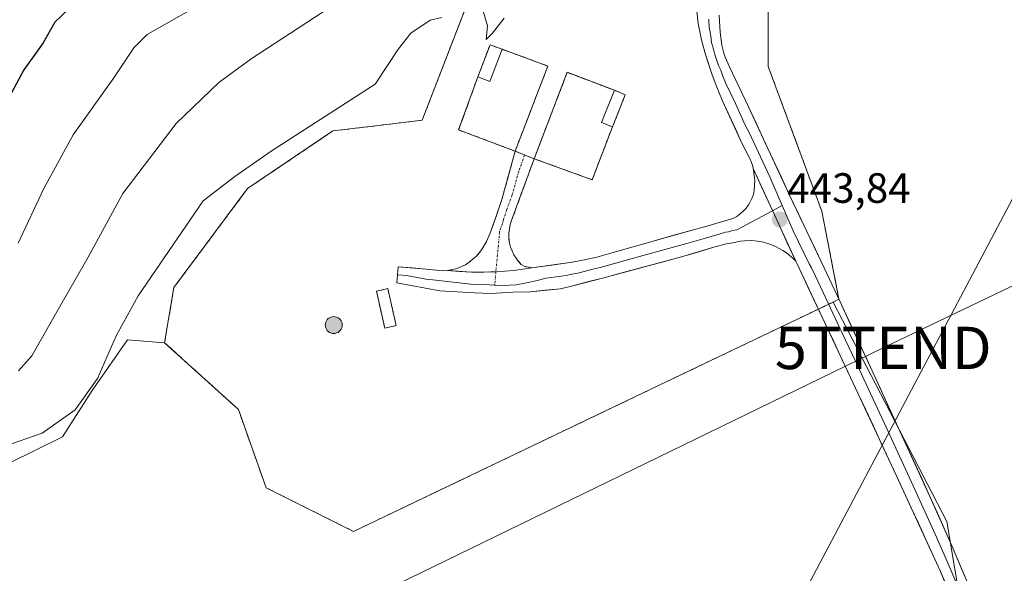
# Model space of a CAD drawing. Units: metres. Extents: x 604484 to 607951, y 4699142 to 4701508.
# Drawn here: x 606861 to 607094, y 4699390 to 4699521 of the extents above; entities that cross this region are included whole.
import ezdxf
from ezdxf.enums import TextEntityAlignment as Align

# ---------------------------------------------------------------- set-up
doc = ezdxf.new("R2010")
doc.units = ezdxf.units.M
doc.header["$MEASUREMENT"] = 0
for name, pattern in [('TRAZO_Y_PUNTO', [1, 0.5, -0.25, 0, -0.25]), ('TRAZOS', [0.75, 0.5, -0.25]), ('TRAZOSX2', [1.5, 1, -0.5])]:
    doc.linetypes.add(name, pattern=pattern)
doc.layers.get('0').update_dxf_attribs({"lineweight": 5})
for name, color, linetype, lineweight in [('Aerogenerador', 135, 'Continuous', 0), ('Aerogenerador Cxs', 19, 'Continuous', 0), ('Arbolado forestal CxS', 92, 'Continuous', 0), ('Camino', 19, 'TRAZOSX2', 0), ('Camino Cxs', 19, 'Continuous', 0), ('Camino eje', 19, 'TRAZO_Y_PUNTO', 0), ('Carátula', 7, 'Continuous', 5), ('Cultivos herbáceos CxS', 92, 'Continuous', 0), ('Curva de nivel maestra', 36, 'Continuous', 30), ('Curva de nivel normal', 36, 'Continuous', 0), ('Edificación', 1, 'Continuous', 13), ('Edificación Cxs', 1, 'Continuous', 13), ('Edificación ligera', 1, 'Continuous', 0), ('Edificación ligera Cxs', 1, 'Continuous', 0), ('Instalación de energía eléctrica', 135, 'TRAZOSX2', 0), ('Instalación de energía eléctrica Cxs', 135, 'Continuous', 0), ('Layer 0', 7, 'Continuous', 0), ('Núcleo urbano CxS', 19, 'Continuous', 0), ('Punto de cota en construcción elevada', 7, 'Continuous', 0), ('Punto de cota en terreno', 7, 'Continuous', 0), ('Rótulo de punto de cota en terreno', 19, 'Continuous', 0), ('Tendido', 6, 'Continuous', 0), ('Torre de tendido puntual', 7, 'Continuous', 0), ('Valla', 19, 'TRAZOS', 0)]:
    doc.layers.add(name, color=color, linetype=linetype, lineweight=lineweight)
doc.styles.add('Arial', font='txt', dxfattribs={"height": 0.2})

# ---------------------------------------------------------------- blocks, each defined once
blk = doc.blocks.new('*U176')
at = {"layer": 'Curva de nivel normal', "color": 36, "linetype": 'Continuous', "lineweight": 0}
blk.add_polyline3d([(606907.06, 4699526.02, 430), (606891.58, 4699517.11, 430), (606888.4, 4699513.98, 430), (606883.69, 4699506.88, 430), (606874.03, 4699493.38, 430), (606867.1, 4699480.72, 430), (606861.06, 4699467.77, 430)], dxfattribs=at)
blk = doc.blocks.new('*U181')
at = {"layer": 'Curva de nivel normal', "color": 36, "linetype": 'Continuous', "lineweight": 0}
for points in [[(606975.85, 4699520.98, 440), (606973.12, 4699517.41, 440), (606971.6, 4699515.94, 440), (606971.95, 4699519.18, 440), (606970.36, 4699524.44, 440)], [(606961.13, 4699521.15, 440), (606958.36, 4699520.46, 440), (606953.77, 4699517.44, 440), (606950.93, 4699513.72, 440), (606945.41, 4699505.36, 440), (606920.84, 4699489.52, 440), (606912.28, 4699483.52, 440), (606904.8, 4699477.76, 440), (606889.38, 4699455.29, 440), (606884.24, 4699445.86, 440), (606879.78, 4699435.8, 440), (606874.5, 4699428.35, 440), (606866.75, 4699422.88, 440), (606857.71, 4699419.66, 440)]]:
    blk.add_polyline3d(points, dxfattribs=at)
blk = doc.blocks.new('*U184')
at = {"layer": 'Curva de nivel maestra', "color": 36, "linetype": 'Continuous', "lineweight": 30}
blk.add_polyline3d([(606876.28, 4699526.3, 425), (606869.76, 4699520.02, 425), (606866.95, 4699515.13, 425), (606862.4, 4699508.76, 425), (606855.87, 4699496.68, 425)], dxfattribs=at)
blk = doc.blocks.new('5PANOT')
at = {"layer": 'Carátula', "linetype": 'Continuous', "lineweight": 5}
h = blk.add_hatch(color=1, dxfattribs=at)
edge = h.paths.add_edge_path()
edge.add_arc((0, 0), 1.89, 270.0012, 630.0012)
blk = doc.blocks.new('5PATER')
at = {"layer": 'Carátula', "linetype": 'Continuous', "lineweight": 5}
h = blk.add_hatch(color=250, dxfattribs=at)
edge = h.paths.add_edge_path()
edge.add_ellipse((0, 0.01), major_axis=(-1.33, -1.34), ratio=0.999422, start_angle=0, end_angle=360)
blk = doc.blocks.new('5TTEND')
blk.add_text('5TTEND', height=10).set_placement((0, 0), align=Align.MIDDLE_CENTER)

msp = doc.modelspace()

# ---------------------------------------------------------------- linework, layer by layer
at = {"layer": 'Aerogenerador', "color": 135, "linetype": 'Continuous', "lineweight": 0}
msp.add_polyline3d([(606935.61, 4699446.41, 443.1), (606935.96, 4699446.44, 443.11), (606936.29, 4699446.53, 443.12), (606936.61, 4699446.68, 443.12), (606936.9, 4699446.88, 443.13), (606937.14, 4699447.12, 443.13), (606937.34, 4699447.41, 443.13), (606937.49, 4699447.73, 443.13), (606937.58, 4699448.06, 443.14), (606937.61, 4699448.41, 443.14), (606937.58, 4699448.76, 443.13), (606937.49, 4699449.09, 443.13), (606937.34, 4699449.41, 443.13), (606937.14, 4699449.7, 443.12), (606936.9, 4699449.94, 443.12), (606936.61, 4699450.14, 443.11), (606936.29, 4699450.29, 443.1), (606935.96, 4699450.38, 443.09), (606935.61, 4699450.41, 443.08), (606935.26, 4699450.38, 443.08), (606934.93, 4699450.29, 443.07), (606934.61, 4699450.14, 443.06), (606934.32, 4699449.94, 443.06), (606934.08, 4699449.7, 443.05), (606933.88, 4699449.41, 443.05), (606933.73, 4699449.09, 443.05), (606933.64, 4699448.76, 443.06), (606933.61, 4699448.41, 443.06), (606933.64, 4699448.06, 443.06), (606933.73, 4699447.73, 443.06), (606933.88, 4699447.41, 443.07), (606934.08, 4699447.12, 443.07), (606934.32, 4699446.88, 443.08), (606934.61, 4699446.68, 443.09), (606934.93, 4699446.53, 443.09), (606935.26, 4699446.44, 443.1), (606935.61, 4699446.41, 443.1)], dxfattribs=at)
at = {"layer": 'Aerogenerador Cxs', "color": 19, "linetype": 'Continuous', "lineweight": 0}
msp.add_polyline3d([(606935.61, 4699446.41, 443.1), (606935.26, 4699446.44, 443.1), (606934.93, 4699446.53, 443.09), (606934.61, 4699446.68, 443.09), (606934.32, 4699446.88, 443.08), (606934.08, 4699447.12, 443.07), (606933.88, 4699447.41, 443.07), (606933.73, 4699447.73, 443.06), (606933.64, 4699448.06, 443.06), (606933.61, 4699448.41, 443.06), (606933.64, 4699448.76, 443.06), (606933.73, 4699449.09, 443.05), (606933.88, 4699449.41, 443.05), (606934.08, 4699449.7, 443.05), (606934.32, 4699449.94, 443.06), (606934.61, 4699450.14, 443.06), (606934.93, 4699450.29, 443.07), (606935.26, 4699450.38, 443.08), (606935.61, 4699450.41, 443.08), (606935.96, 4699450.38, 443.09), (606936.29, 4699450.29, 443.1), (606936.61, 4699450.14, 443.11), (606936.9, 4699449.94, 443.12), (606937.14, 4699449.7, 443.12), (606937.34, 4699449.41, 443.13), (606937.49, 4699449.09, 443.13), (606937.58, 4699448.76, 443.13), (606937.61, 4699448.41, 443.14), (606937.58, 4699448.06, 443.14), (606937.49, 4699447.73, 443.13), (606937.34, 4699447.41, 443.13), (606937.14, 4699447.12, 443.13), (606936.9, 4699446.88, 443.13), (606936.61, 4699446.68, 443.12), (606936.29, 4699446.53, 443.12), (606935.96, 4699446.44, 443.11), (606935.61, 4699446.41, 443.1)], close=True, dxfattribs=at)
at = {"layer": 'Arbolado forestal CxS', "color": 92, "linetype": 'Continuous', "lineweight": 0}
for points in [[(606976.11, 4699541.31, 439.66), (606972.93, 4699539.44, 438.79), (606960.96, 4699508.43, 441.53), (606956.49, 4699496.83, 441.74), (606948.11, 4699495.82, 442.04), (606935.39, 4699494.28, 441.31), (606915.26, 4699480.68, 441.08), (606897.85, 4699457.28, 441.39), (606895.67, 4699444.23, 441.7)], [(606972.93, 4699539.44, 438.79), (606960.96, 4699508.43, 441.53), (606956.49, 4699496.83, 441.74), (606948.11, 4699495.82, 442.04), (606935.39, 4699494.28, 441.31), (606915.26, 4699480.68, 441.08), (606897.85, 4699457.28, 441.39), (606895.67, 4699444.23, 441.7), (606886.89, 4699444.92, 440.98), (606882.2, 4699438.14, 440.64), (606878.56, 4699432.89, 440.5), (606871.57, 4699421.98, 440.74), (606858.8, 4699415.69, 440.73)], [(606895.67, 4699444.23, 441.7), (606886.89, 4699444.92, 440.98), (606882.2, 4699438.14, 440.64), (606878.56, 4699432.89, 440.5), (606871.57, 4699421.98, 440.74), (606858.8, 4699415.69, 440.73), (606849.29, 4699414.96, 440.81), (606823.67, 4699380.55, 440.69), (606817.82, 4699356.39, 440.99)]]:
    msp.add_polyline3d(points, dxfattribs=at)
at = {"layer": 'Camino', "color": 19, "linetype": 'TRAZOSX2', "lineweight": 0}
for points in [[(606980.69, 4699488.62), (606978.45, 4699489.52), (606975.39, 4699478.35), (606973.83, 4699473.66), (606972.47, 4699469.93), (606971.68, 4699468.17), (606970.66, 4699466.45), (606970.02, 4699465.57), (606969.36, 4699464.8), (606968.64, 4699464.11), (606967.87, 4699463.48), (606966.68, 4699462.66), (606965.6, 4699462.13), (606964.66, 4699461.79), (606963.69, 4699461.52), (606962.5, 4699461.29)], [(606982.39, 4699461.93), (606980.74, 4699462.27), (606979.88, 4699462.74), (606979.17, 4699463.51), (606978.66, 4699464.19), (606978.16, 4699465.04), (606977.72, 4699465.94), (606977.36, 4699466.81), (606977.07, 4699467.75), (606976.93, 4699469.15), (606976.96, 4699470.14), (606977.08, 4699471.15), (606977.28, 4699472.14), (606977.58, 4699473.09), (606980.12, 4699480.02), (606982.92, 4699487.71), (606980.69, 4699488.62)], [(606962.5, 4699461.29), (606968.19, 4699460.9), (606973.89, 4699460.98)]]:
    msp.add_lwpolyline(points, dxfattribs=at)
at = {"layer": 'Camino Cxs', "color": 19, "linetype": 'Continuous', "lineweight": 0}
for points in [[(606982.39, 4699461.93), (606978.15, 4699461.32), (606973.89, 4699460.98), (606968.19, 4699460.9)], [(606962.5, 4699461.29), (606968.19, 4699460.9)]]:
    msp.add_lwpolyline(points, dxfattribs=at)
msp.add_polyline3d([(606982.39, 4699461.93, 443.53), (606978.15, 4699461.32, 443.32), (606973.89, 4699460.98, 443.23), (606971.04, 4699460.94, 443.21), (606968.19, 4699460.9, 443.23), (606965.34, 4699461.1, 443.25), (606962.5, 4699461.29, 443.26), (606963.69, 4699461.52, 443.26), (606964.66, 4699461.79, 443.26), (606965.6, 4699462.13, 443.26), (606966.68, 4699462.66, 443.26), (606967.87, 4699463.48, 443.25), (606968.64, 4699464.11, 443.21), (606969.36, 4699464.8, 443.17), (606970.02, 4699465.57, 443.13), (606970.66, 4699466.45, 443.07), (606971.68, 4699468.17, 442.96), (606972.47, 4699469.93, 442.78), (606973.83, 4699473.66, 442.32), (606975.39, 4699478.35, 441.63), (606976.41, 4699482.07, 441.16), (606977.43, 4699485.8, 440.6), (606978.45, 4699489.52, 440.2), (606982.92, 4699487.71, 440.18), (606981.52, 4699483.87, 440.44), (606980.12, 4699480.02, 441.55), (606978.85, 4699476.56, 442.13), (606977.58, 4699473.09, 442.42), (606977.28, 4699472.14, 442.47), (606977.08, 4699471.15, 442.55), (606976.96, 4699470.14, 442.65), (606976.93, 4699469.15, 442.77), (606977.07, 4699467.75, 442.93), (606977.36, 4699466.81, 443.05), (606977.72, 4699465.94, 443.15), (606978.16, 4699465.04, 443.24), (606978.66, 4699464.19, 443.31), (606979.17, 4699463.51, 443.36), (606979.88, 4699462.74, 443.41), (606980.74, 4699462.27, 443.46), (606982.39, 4699461.93, 443.53)], close=True, dxfattribs=at)
at = {"layer": 'Camino eje', "color": 19, "linetype": 'TRAZO_Y_PUNTO', "lineweight": 0}
for points in [[(606980.69, 4699488.62), (606979.29, 4699484.77), (606977.76, 4699479.19), (606976.49, 4699475.72), (606975.63, 4699473.14), (606975.46, 4699472.41), (606974.78, 4699470.54), (606973.89, 4699460.98)], [(606973.89, 4699460.98), (606973.6, 4699457.84)]]:
    msp.add_lwpolyline(points, dxfattribs=at)
at = {"layer": 'Cultivos herbáceos CxS', "color": 92, "linetype": 'Continuous', "lineweight": 0}
msp.add_polyline3d([(607084.09, 4699333.26, 440.98), (607087.77, 4699357.79, 441.89), (607080.41, 4699401.95, 442.83), (607053.51, 4699453.83, 443.53), (607054.92, 4699454.51, 443.54), (607050.86, 4699475.35, 443.68), (607038.22, 4699509.51, 444.07), (607038.22, 4699535.09, 444.15), (607054, 4699549.23, 444.3), (607090.99, 4699563.92, 444.31), (607179.13, 4699582.96, 444.06), (607231.7, 4699594.32, 443.43), (607252.81, 4699598.88, 443.6), (607294.48, 4699594.93, 443.91), (607315.69, 4699602.54, 444.06), (607316.3, 4699605.51, 444.09), (607333.22, 4699608.33, 443.93), (607330.97, 4699587.47, 443.91), (607300.04, 4699464.3, 443.66), (607248.02, 4699427.07, 443.75), (607182.49, 4699375.52, 443.71), (607136.18, 4699354.55, 442.94), (607084.09, 4699333.26, 440.98)], close=True, dxfattribs=at)
for points in [[(607333.22, 4699608.33, 443.93), (607316.3, 4699605.51, 444.09), (607315.69, 4699602.54, 444.06), (607294.48, 4699594.93, 443.91), (607252.81, 4699598.88, 443.6), (607231.7, 4699594.32, 443.43), (607179.13, 4699582.96, 444.06), (607090.99, 4699563.92, 444.31), (607054, 4699549.23, 444.3), (607038.22, 4699535.09, 444.15), (607038.22, 4699509.51, 444.07), (607050.86, 4699475.35, 443.68), (607054.92, 4699454.51, 443.54), (607053.51, 4699453.83, 443.53)], [(606858.8, 4699415.69, 440.73), (606871.57, 4699421.98, 440.74), (606878.56, 4699432.89, 440.5), (606882.2, 4699438.14, 440.64), (606886.89, 4699444.92, 440.98), (606895.67, 4699444.23, 441.7), (606913.08, 4699428.45, 443.01), (606919.61, 4699409.95, 442.72), (606940.29, 4699399.61, 442.37), (606978.92, 4699418.11, 443.19), (607019.57, 4699437.58, 443.44), (607053.51, 4699453.83, 443.53), (607080.41, 4699401.95, 442.83), (607087.77, 4699357.79, 441.89)], [(606895.67, 4699444.23, 441.7), (606913.08, 4699428.45, 443.01), (606919.61, 4699409.95, 442.72), (606940.29, 4699399.61, 442.37), (606978.92, 4699418.11, 443.19), (607019.57, 4699437.58, 443.44), (607053.51, 4699453.83, 443.53)], [(607053.51, 4699453.83, 443.53), (607080.41, 4699401.95, 442.83), (607087.77, 4699357.79, 441.89), (607084.09, 4699333.26, 440.98)], [(607053.51, 4699453.83, 443.53), (607080.41, 4699401.95, 442.83), (607087.77, 4699357.79, 441.89), (607084.09, 4699333.26, 440.98)], [(606895.67, 4699444.23, 441.7), (606886.89, 4699444.92, 440.98), (606882.2, 4699438.14, 440.64), (606878.56, 4699432.89, 440.5), (606871.57, 4699421.98, 440.74), (606858.8, 4699415.69, 440.73), (606849.29, 4699414.96, 440.81), (606823.67, 4699380.55, 440.69), (606817.82, 4699356.39, 440.99)]]:
    msp.add_polyline3d(points, dxfattribs=at)
at = {"layer": 'Curva de nivel normal', "color": 36, "linetype": 'Continuous', "lineweight": 0}
msp.add_polyline3d([(606948.06, 4699532.32, 435), (606916.1, 4699511.36, 435), (606908.46, 4699505.73, 435), (606898.38, 4699496.09, 435), (606885.81, 4699479.5, 435), (606877.59, 4699464.43, 435), (606870.81, 4699452.67, 435), (606864.3, 4699441.14, 435), (606861.14, 4699437.56, 435)], dxfattribs=at)
at = {"layer": 'Edificación', "color": 1, "linetype": 'Continuous', "lineweight": 13}
for points in [[(606975.37, 4699513.59, 440.12), (606972.48, 4699505.99, 440.19), (606969.62, 4699507.07, 440.27), (606972.51, 4699514.68, 440.12), (606975.37, 4699513.59, 440.12)], [(607004.46, 4699502.86, 440.39), (607001.42, 4699495.26, 440.12), (606998.85, 4699496.29, 440.1), (607001.9, 4699503.9, 440.12), (607004.46, 4699502.86, 440.39)]]:
    msp.add_polyline3d(points, dxfattribs=at)
at = {"layer": 'Edificación Cxs', "color": 1, "linetype": 'Continuous', "lineweight": 13}
for points in [[(606975.37, 4699513.59, 440.12), (606972.48, 4699505.99, 440.19), (606969.62, 4699507.07, 440.27), (606972.51, 4699514.68, 440.12), (606975.37, 4699513.59, 440.12)], [(607004.46, 4699502.86, 440.39), (607001.42, 4699495.26, 440.12), (606998.85, 4699496.29, 440.1), (607001.9, 4699503.9, 440.12), (607004.46, 4699502.86, 440.39)]]:
    msp.add_polyline3d(points, close=True, dxfattribs=at)
at = {"layer": 'Edificación ligera', "color": 1, "linetype": 'Continuous', "lineweight": 0}
msp.add_polyline3d([(606950.32, 4699448.26, 443.25), (606947.64, 4699447.68, 443.2), (606945.71, 4699456.41, 443.15), (606948.39, 4699457.01, 443.18), (606950.32, 4699448.26, 443.25)], dxfattribs=at)
at = {"layer": 'Edificación ligera Cxs', "color": 1, "linetype": 'Continuous', "lineweight": 0}
msp.add_polyline3d([(606950.32, 4699448.26, 443.25), (606947.64, 4699447.68, 443.2), (606945.71, 4699456.41, 443.15), (606948.39, 4699457.01, 443.18), (606950.32, 4699448.26, 443.25)], close=True, dxfattribs=at)
at = {"layer": 'Instalación de energía eléctrica', "color": 135, "linetype": 'TRAZOSX2', "lineweight": 0}
for points in [[(606940.29, 4699399.61, 442.4), (606978.92, 4699418.11, 443.19), (607019.57, 4699437.58, 443.42), (607053.51, 4699453.83, 443.53), (607054.92, 4699454.51, 443.54), (607050.86, 4699475.35, 443.68), (607038.22, 4699509.51, 444.1), (607038.22, 4699535.09, 444.1), (607054, 4699549.23, 444.31), (607090.99, 4699563.92, 444.3), (607179.13, 4699582.96, 444.03), (607231.7, 4699594.32, 443.46)], [(606972.93, 4699539.44, 438.29), (606960.96, 4699508.43, 442.74), (606956.49, 4699496.83, 442.35), (606948.11, 4699495.82, 441.51), (606935.39, 4699494.28, 440.59), (606915.26, 4699480.68, 440.49), (606897.85, 4699457.28, 441.17), (606895.67, 4699444.23, 441.36), (606913.08, 4699428.45, 442.93), (606919.61, 4699409.95, 442.76), (606940.29, 4699399.61, 442.4)], [(606978.44, 4699489.52, 440.2), (606986.18, 4699509.64, 440.15), (606975.37, 4699513.59, 440.12), (606972.51, 4699514.68, 440.12), (606969.62, 4699507.07, 440.27), (606965.1, 4699494.55, 440.28), (606978.44, 4699489.52, 440.2)], [(606996.64, 4699482.76, 440.56), (607001.42, 4699495.26, 440.12), (607004.46, 4699502.86, 440.39), (607001.9, 4699503.9, 440.12), (606990.74, 4699508.15, 440.09), (606982.92, 4699487.71, 440.18), (606996.64, 4699482.76, 440.56)], [(606947.64, 4699447.68, 443.2), (606950.32, 4699448.26, 443.25), (606948.39, 4699457.01, 443.18), (606945.71, 4699456.41, 443.15), (606947.64, 4699447.68, 443.2)]]:
    msp.add_polyline3d(points, dxfattribs=at)
at = {"layer": 'Instalación de energía eléctrica Cxs', "color": 135, "linetype": 'Continuous', "lineweight": 0}
msp.add_polyline3d([(607038.22, 4699535.09, 444.1), (607038.22, 4699509.51, 444.1), (607050.86, 4699475.35, 443.68), (607054.92, 4699454.51, 443.54), (607053.51, 4699453.83, 443.53), (607019.57, 4699437.58, 443.42), (606978.92, 4699418.11, 443.19), (606940.29, 4699399.61, 442.4), (606940.29, 4699399.61, 442.4), (606919.61, 4699409.95, 442.76), (606913.08, 4699428.45, 442.93), (606895.67, 4699444.23, 441.36), (606897.85, 4699457.28, 441.17), (606915.26, 4699480.68, 440.49), (606935.39, 4699494.28, 440.59), (606948.11, 4699495.82, 441.51), (606956.49, 4699496.83, 442.35), (606960.96, 4699508.43, 442.74), (606972.93, 4699539.44, 438.29)], dxfattribs=at)
for points in [[(606978.44, 4699489.52, 440.2), (606965.1, 4699494.55, 440.28), (606969.62, 4699507.07, 440.27), (606972.51, 4699514.68, 440.12), (606975.37, 4699513.59, 440.12), (606986.18, 4699509.64, 440.15), (606978.44, 4699489.52, 440.2)], [(606996.64, 4699482.76, 440.56), (606982.92, 4699487.71, 440.18), (606990.74, 4699508.15, 440.09), (607001.9, 4699503.9, 440.12), (607004.46, 4699502.86, 440.39), (607001.42, 4699495.26, 440.12), (606996.64, 4699482.76, 440.56)], [(606947.64, 4699447.68, 443.2), (606945.71, 4699456.41, 443.15), (606948.39, 4699457.01, 443.18), (606950.32, 4699448.26, 443.25), (606947.64, 4699447.68, 443.2)]]:
    msp.add_polyline3d(points, close=True, dxfattribs=at)
at = {"layer": 'Layer 0', "linetype": 'Continuous', "lineweight": 0}
for points in [[(607034.65, 4699485.44), (607034.56, 4699485.93), (607034.25, 4699486.87), (607033.86, 4699487.79), (607031.99, 4699491.39), (607027.36, 4699501.6), (607025.9, 4699505), (607024.86, 4699507.81), (607023.32, 4699512.57), (607022.43, 4699515.8), (607022.02, 4699517.75), (607021.68, 4699519.73), (607021.35, 4699522.63)], [(607024.17, 4699520.69), (607024.29, 4699518.67), (607024.46, 4699517.68), (607024.66, 4699516.71), (607024.84, 4699515.21), (607025.29, 4699513.59), (607025.61, 4699512.39), (607026.46, 4699509.77), (607026.98, 4699508.64), (607027.5, 4699507.24), (607028.23, 4699505.54), (607030.47, 4699500.79), (607032.78, 4699495.69), (607033.72, 4699493.89), (607038.56, 4699483.46), (607041.52, 4699476.65)], [(607026.65, 4699521.65), (607026.89, 4699517.61), (607027.25, 4699514.61), (607027.73, 4699512.67), (607028.06, 4699511.73), (607029.09, 4699509.47), (607033.57, 4699499.98), (607043.25, 4699479.12), (607051.39, 4699461.96), (607055.16, 4699453.91), (607060.22, 4699443.03), (607062.74, 4699437.58), (607076.41, 4699407.88), (607081.67, 4699396.01), (607087.62, 4699381.94)], [(606982.39, 4699461.93), (606991.87, 4699463.25), (606994.82, 4699463.79), (606997.74, 4699464.47), (607001.6, 4699465.52), (607011.59, 4699468.42), (607020.26, 4699470.82), (607023.15, 4699471.63), (607025.07, 4699472.17), (607027.94, 4699473.02), (607029.87, 4699473.63), (607030.76, 4699474.05), (607031.56, 4699474.66), (607032.3, 4699475.33), (607032.99, 4699476.06), (607033.58, 4699476.86), (607033.88, 4699477.36), (607034.34, 4699478.29), (607034.71, 4699479.23), (607034.92, 4699480.19), (607035.01, 4699482.6), (607034.74, 4699484.95), (607034.65, 4699485.44)], [(607034.65, 4699485.44), (607044.7, 4699463.48)], [(607034.65, 4699485.44), (607044.7, 4699463.48)], [(607039.23, 4699475.43), (607041.52, 4699476.65)], [(607041.52, 4699476.65), (607044.13, 4699470.66), (607047.88, 4699462.91), (607048.44, 4699461.93), (607049.29, 4699460.12), (607051.17, 4699456.1), (607056.41, 4699444.97), (607058.94, 4699439.53), (607060.2, 4699436.81), (607065.59, 4699425.27), (607072.43, 4699410.42), (607077.64, 4699399), (607080.27, 4699393.06), (607083.25, 4699386.03)], [(606973.6, 4699457.84), (606975.49, 4699457.72), (606978.67, 4699457.93), (606981.53, 4699458.44), (606983.66, 4699458.94), (606985.77, 4699459.46), (606990.51, 4699460.12), (606991.8, 4699460.43), (606993.27, 4699460.7), (606997.1, 4699461.7), (606998.56, 4699462.04), (607000.49, 4699462.56), (607005.49, 4699464.01), (607014.67, 4699466.47), (607019, 4699467.67), (607022.81, 4699468.82), (607026.66, 4699469.9), (607028.09, 4699470.33), (607028.85, 4699470.42), (607029.81, 4699470.72), (607030.78, 4699470.93), (607039.23, 4699475.43)], [(607044.7, 4699463.48), (607044.03, 4699464.22), (607042.5, 4699465.48), (607041.67, 4699466.05), (607039.94, 4699467), (607038.56, 4699467.56), (607037.12, 4699467.98), (607035.66, 4699468.25), (607034.17, 4699468.36), (607032.68, 4699468.33), (607031.69, 4699468.22), (607029.75, 4699467.81), (607028.24, 4699467.63), (607025.35, 4699466.82), (607017.74, 4699464.51), (606999.38, 4699459.6), (606991.72, 4699457.61), (606989.15, 4699456.98), (606981.97, 4699456.25), (606977.95, 4699456.14), (606972.66, 4699455.83), (606968.85, 4699456.04), (606960.62, 4699456.53), (606950.5, 4699458.38), (606950.66, 4699460.27)], [(606950.66, 4699460.27), (606950.83, 4699462.16), (606957.45, 4699461.63), (606961.43, 4699461.25), (606962.5, 4699461.29)], [(606982.39, 4699461.93), (606978.15, 4699461.32), (606973.89, 4699460.98), (606968.19, 4699460.9)], [(607084, 4699378.17), (607078.87, 4699390.11), (607068.44, 4699412.95), (607057.65, 4699436.03), (607045.48, 4699461.89), (607044.7, 4699463.48)], [(606950.66, 4699460.27), (606952.79, 4699460.1), (606957.85, 4699459.18), (606959.04, 4699459.08), (606961.03, 4699458.89), (606967.98, 4699458.04), (606972.32, 4699457.93), (606973.6, 4699457.84)], [(606962.5, 4699461.29), (606968.19, 4699460.9)], [(606962.5, 4699461.29), (606968.19, 4699460.9), (606973.89, 4699460.98)]]:
    msp.add_lwpolyline(points, dxfattribs=at)
for points in [[(607080.58, 4699386.13, 442.35), (607078.87, 4699390.11, 442.43), (607077.13, 4699393.92, 442.48), (607075.39, 4699397.72, 442.59), (607073.66, 4699401.53, 442.68), (607071.92, 4699405.34, 442.76), (607070.18, 4699409.14, 442.85), (607068.44, 4699412.95, 442.94), (607066.64, 4699416.8, 443.02), (607064.84, 4699420.64, 443.14), (607063.05, 4699424.49, 443.18), (607061.25, 4699428.34, 443.18), (607059.45, 4699432.18, 443.24), (607057.65, 4699436.03, 443.27), (607055.62, 4699440.34, 443.31), (607053.59, 4699444.65, 443.38), (607051.57, 4699448.96, 443.43), (607049.54, 4699453.27, 443.51), (607047.51, 4699457.58, 443.56), (607045.48, 4699461.89, 443.61), (607044.7, 4699463.48, 443.63), (607042.69, 4699467.87, 443.71), (607040.68, 4699472.26, 443.79), (607038.67, 4699476.66, 443.85), (607036.66, 4699481.05, 443.87), (607034.65, 4699485.44, 443.93), (607034.56, 4699485.93, 443.93), (607034.25, 4699486.87, 443.94), (607033.86, 4699487.79, 443.95), (607031.99, 4699491.39, 443.99), (607030.45, 4699494.79, 444.05), (607028.9, 4699498.2, 444.1), (607027.36, 4699501.6, 444.14), (607025.9, 4699505, 444.19), (607024.86, 4699507.81, 444.24), (607024.09, 4699510.19, 444.25), (607023.32, 4699512.57, 444.25), (607022.43, 4699515.8, 444.25), (607022.02, 4699517.75, 444.25), (607021.68, 4699519.73, 444.25), (607021.35, 4699522.63, 444.24)], [(607026.65, 4699521.65, 444.21), (607026.89, 4699517.61, 444.23), (607027.25, 4699514.61, 444.22), (607027.73, 4699512.67, 444.22), (607028.06, 4699511.73, 444.22), (607029.09, 4699509.47, 444.21), (607030.58, 4699506.31, 444.15), (607032.08, 4699503.14, 444.09), (607033.57, 4699499.98, 444.06), (607035.51, 4699495.81, 444.02), (607037.44, 4699491.64, 443.96), (607039.38, 4699487.46, 443.92), (607041.31, 4699483.29, 443.88), (607043.25, 4699479.12, 443.83), (607045.29, 4699474.83, 443.77), (607047.32, 4699470.54, 443.7), (607049.36, 4699466.25, 443.62), (607051.39, 4699461.96, 443.59), (607053.28, 4699457.94, 443.58), (607055.16, 4699453.91, 443.54), (607056.85, 4699450.28, 443.49), (607058.53, 4699446.66, 443.43), (607060.22, 4699443.03, 443.41), (607061.48, 4699440.31, 443.38), (607062.74, 4699437.58, 443.35), (607064.69, 4699433.34, 443.34), (607066.65, 4699429.09, 443.33), (607068.6, 4699424.85, 443.26), (607070.55, 4699420.61, 443.18), (607072.5, 4699416.37, 443.11), (607074.46, 4699412.12, 443.03), (607076.41, 4699407.88, 442.96), (607078.16, 4699403.92, 442.82), (607079.92, 4699399.97, 442.73), (607081.67, 4699396.01, 442.64), (607083.16, 4699392.49, 442.59), (607084.65, 4699388.98, 442.58)]]:
    msp.add_polyline3d(points, dxfattribs=at)
msp.add_polyline3d([(607044.7, 4699463.48, 443.63), (607044.03, 4699464.22, 443.65), (607042.5, 4699465.48, 443.69), (607041.67, 4699466.05, 443.7), (607039.94, 4699467, 443.72), (607038.56, 4699467.56, 443.74), (607037.12, 4699467.98, 443.76), (607035.66, 4699468.25, 443.77), (607034.17, 4699468.36, 443.78), (607032.68, 4699468.33, 443.78), (607031.69, 4699468.22, 443.78), (607029.75, 4699467.81, 443.78), (607028.24, 4699467.63, 443.78), (607025.35, 4699466.82, 443.76), (607021.55, 4699465.67, 443.72), (607017.74, 4699464.51, 443.68), (607013.15, 4699463.28, 443.67), (607008.56, 4699462.06, 443.68), (607003.97, 4699460.83, 443.69), (606999.38, 4699459.6, 443.7), (606995.55, 4699458.61, 443.72), (606991.72, 4699457.61, 443.69), (606989.15, 4699456.98, 443.63), (606985.56, 4699456.62, 443.55), (606981.97, 4699456.25, 443.45), (606977.95, 4699456.14, 443.38), (606975.3, 4699455.99, 443.35), (606972.66, 4699455.83, 443.32), (606968.85, 4699456.04, 443.3), (606964.73, 4699456.28, 443.29), (606960.62, 4699456.53, 443.28), (606957.25, 4699457.15, 443.25), (606953.87, 4699457.76, 443.22), (606950.5, 4699458.38, 443.19), (606950.83, 4699462.16, 443.24), (606954.14, 4699461.9, 443.27), (606957.45, 4699461.63, 443.28), (606961.43, 4699461.25, 443.26), (606962.5, 4699461.29, 443.26), (606965.34, 4699461.1, 443.25), (606968.19, 4699460.9, 443.23), (606971.04, 4699460.94, 443.21), (606973.89, 4699460.98, 443.23), (606978.15, 4699461.32, 443.32), (606982.39, 4699461.93, 443.53), (606987.13, 4699462.59, 443.68), (606991.87, 4699463.25, 443.65), (606994.82, 4699463.79, 443.7), (606997.74, 4699464.47, 443.78), (607001.6, 4699465.52, 443.81), (607004.93, 4699466.49, 443.8), (607008.26, 4699467.45, 443.77), (607011.59, 4699468.42, 443.73), (607015.93, 4699469.62, 443.76), (607020.26, 4699470.82, 443.81), (607023.15, 4699471.63, 443.82), (607025.07, 4699472.17, 443.83), (607027.94, 4699473.02, 443.84), (607029.87, 4699473.63, 443.84), (607030.76, 4699474.05, 443.84), (607031.56, 4699474.66, 443.85), (607032.3, 4699475.33, 443.86), (607032.99, 4699476.06, 443.87), (607033.58, 4699476.86, 443.87), (607033.88, 4699477.36, 443.87), (607034.34, 4699478.29, 443.87), (607034.71, 4699479.23, 443.87), (607034.92, 4699480.19, 443.88), (607035.01, 4699482.6, 443.9), (607034.74, 4699484.95, 443.92), (607034.65, 4699485.44, 443.93), (607036.66, 4699481.05, 443.87), (607038.67, 4699476.66, 443.85), (607040.68, 4699472.26, 443.79), (607042.69, 4699467.87, 443.71), (607044.7, 4699463.48, 443.63)], close=True, dxfattribs=at)
at = {"layer": 'Núcleo urbano CxS', "color": 19, "linetype": 'Continuous', "lineweight": 0}
for points in [[(607333.22, 4699608.33, 443.93), (607316.3, 4699605.51, 444.09), (607315.69, 4699602.54, 444.06), (607294.48, 4699594.93, 443.91), (607252.81, 4699598.88, 443.6), (607231.7, 4699594.32, 443.43), (607179.13, 4699582.96, 444.06), (607090.99, 4699563.92, 444.31), (607054, 4699549.23, 444.3), (607038.22, 4699535.09, 444.15), (607038.22, 4699509.51, 444.07), (607050.86, 4699475.35, 443.68), (607054.92, 4699454.51, 443.54), (607053.51, 4699453.83, 443.53)], [(606976.11, 4699541.31, 439.66), (606972.93, 4699539.44, 438.79), (606960.96, 4699508.43, 441.53), (606956.49, 4699496.83, 441.74), (606948.11, 4699495.82, 442.04), (606935.39, 4699494.28, 441.31), (606915.26, 4699480.68, 441.08), (606897.85, 4699457.28, 441.39), (606895.67, 4699444.23, 441.7)], [(607038.22, 4699535.09, 444.15), (607038.22, 4699509.51, 444.07), (607050.86, 4699475.35, 443.68), (607054.92, 4699454.51, 443.54), (607053.51, 4699453.83, 443.53), (607019.57, 4699437.58, 443.44), (606978.92, 4699418.11, 443.19), (606940.29, 4699399.61, 442.37), (606940.29, 4699399.61, 442.37), (606919.61, 4699409.95, 442.72), (606913.08, 4699428.45, 443.01), (606895.67, 4699444.23, 441.7), (606897.85, 4699457.28, 441.39), (606915.26, 4699480.68, 441.08), (606935.39, 4699494.28, 441.31), (606948.11, 4699495.82, 442.04), (606956.49, 4699496.83, 441.74), (606960.96, 4699508.43, 441.53), (606972.93, 4699539.44, 438.79)], [(606895.67, 4699444.23, 441.7), (606913.08, 4699428.45, 443.01), (606919.61, 4699409.95, 442.72), (606940.29, 4699399.61, 442.37), (606978.92, 4699418.11, 443.19), (607019.57, 4699437.58, 443.44), (607053.51, 4699453.83, 443.53)]]:
    msp.add_polyline3d(points, dxfattribs=at)
at = {"layer": 'Tendido', "color": 6, "linetype": 'Continuous', "lineweight": 0}
for points in [[(607921.62, 4701044.19, 397.61), (607699.13, 4700621.59, 425.8), (607437.18, 4700125.09, 449.46), (607173.34, 4699624.97, 444.07), (607025.78, 4699345.48, 441.62), (606997.76, 4699180.06, 442)], [(607442.07, 4699624.69, 443.38), (607316.59, 4699563.94, 443.9), (607190.89, 4699503.2, 443.88), (607065.37, 4699442.99, 443.41), (606938.56, 4699381.27, 441.54), (606814.44, 4699321.5, 441.23)]]:
    msp.add_polyline3d(points, dxfattribs=at)
at = {"layer": 'Valla', "color": 19, "linetype": 'TRAZOS', "lineweight": 0}
for points in [[(606969.62, 4699507.07, 440.27), (606965.1, 4699494.55, 440.28), (606978.44, 4699489.52, 440.2), (606986.18, 4699509.64, 440.15), (606975.37, 4699513.59, 440.12)], [(607001.9, 4699503.9, 440.12), (606990.74, 4699508.15, 440.09), (606982.92, 4699487.71, 440.18), (606996.64, 4699482.76, 440.56), (607001.42, 4699495.26, 440.12)]]:
    msp.add_polyline3d(points, dxfattribs=at)

# ---------------------------------------------------------------- block references
at = {"layer": 'Curva de nivel maestra', "color": 36, "linetype": 'Continuous', "lineweight": 30}
msp.add_blockref('*U184', (0, 0), dxfattribs=at)
at = {"layer": 'Curva de nivel normal', "color": 36, "linetype": 'Continuous', "lineweight": 0}
for name in ['*U176', '*U181']:
    msp.add_blockref(name, (0, 0), dxfattribs=at)
at = {"layer": 'Punto de cota en construcción elevada', "linetype": 'Continuous', "lineweight": 0}
msp.add_blockref('5PANOT', (606935.61, 4699448.41, 503), dxfattribs=at)
at = {"layer": 'Punto de cota en terreno', "linetype": 'Continuous', "lineweight": 0}
msp.add_blockref('5PATER', (607040.93, 4699473.35, 443.84), dxfattribs=at)
at = {"layer": 'Torre de tendido puntual', "linetype": 'Continuous', "lineweight": 0}
msp.add_blockref('5TTEND', (607065.37, 4699442.99, 443.41), dxfattribs=at)

# ---------------------------------------------------------------- texts
at = {"layer": 'Rótulo de punto de cota en terreno', "color": 19, "linetype": 'Continuous', "lineweight": 0, "style": 'Arial'}
msp.add_text('443,84', height=7, dxfattribs=at).set_placement((607042.69, 4699475.11), align=Align.BOTTOM_LEFT)

doc.saveas('drawing.dxf')
